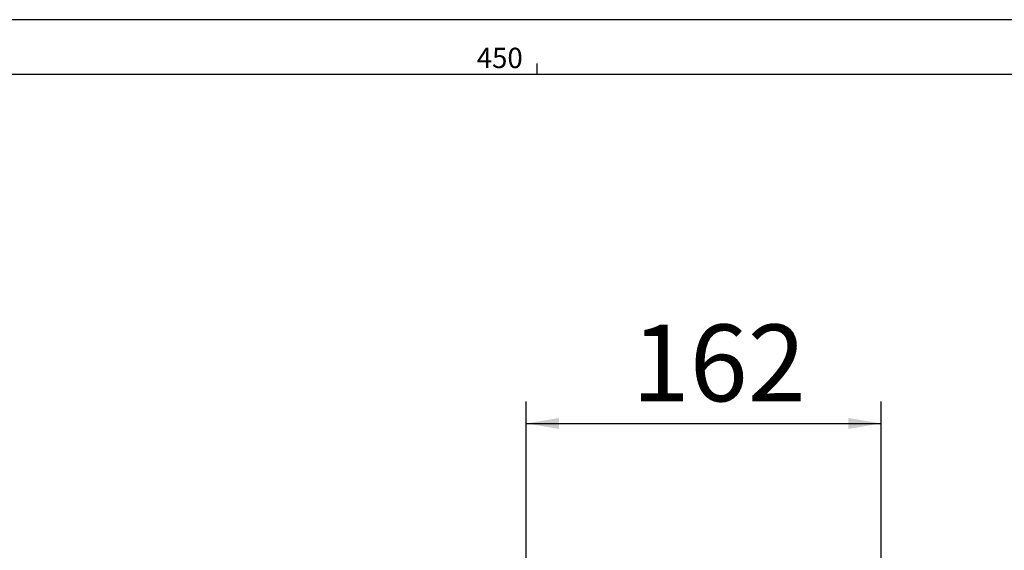
# Model space of a CAD drawing. Extents: x -40 to 841, y -34 to 591.
# Drawn here: x 403 to 493, y 541 to 589 of the extents above; entities that cross this region are included whole.
import ezdxf

# ---------------------------------------------------------------- set-up
doc = ezdxf.new("R2010")
doc.units = 0
doc.layers.get('0').update_dxf_attribs({"linetype": 'CONTINUOUS'})
doc.styles.add('SLDTEXTSTYLE2', font='TXT', dxfattribs={"width": 0.605})
doc.dimstyles.new('SLDDIMSTYLE0', dxfattribs={"dimtxt": 5.172414, "dimasz": 3, "dimexe": 0, "dimexo": 0.0625, "dimgap": 1.293103, "dimtad": 1, "dimdec": 0, "dimlfac": 5, "dimrnd": 1e-09, "dimzin": 12, "dimtxsty": 'SLDTEXTSTYLE2', "dimsah": 1, "dimcen": 0.09, "dimazin": 3, "dimtfac": 1, "dimtdec": 0, "dimtofl": 0, "dimtmove": 0, "dimatfit": 3, "dimtolj": 1, "dimtzin": 12})

# ---------------------------------------------------------------- blocks, each defined once
blk = doc.blocks.new('_D_16')
at = {"color": 7, "linetype": 'CONTINUOUS'}
for p, q in [((449.005, 515.827), (449.005, 554.163)), ((481.418, 528.279), (481.418, 554.163)), ((449.005, 552.163), (481.418, 552.163))]:
    blk.add_line(p, q, dxfattribs=at)
for points in [[(449.005, 552.163), (452.005, 551.663), (452.005, 552.663)], [(481.418, 552.163), (478.418, 552.663), (478.418, 551.663)]]:
    blk.add_solid(points, dxfattribs=at)
at = {"color": 7, "linetype": 'CONTINUOUS', "insert": (458.634, 561.187), "char_height": 7, "attachment_point": 1, "style": 'SLDTEXTSTYLE2'}
blk.add_mtext('162', dxfattribs=at)

msp = doc.modelspace()

# ---------------------------------------------------------------- linework, layer by layer
at = {"color": 7, "linetype": 'CONTINUOUS'}
for p, q in [((836, 589), (5, 589)), ((450, 584), (450, 585)), ((831, 584), (10, 584))]:
    msp.add_line(p, q, dxfattribs=at)

# ---------------------------------------------------------------- texts
at = {"color": 7, "linetype": 'CONTINUOUS', "insert": (448.690834, 586.440261), "char_height": 1.8520833, "attachment_point": 3, "style": 'SLDTEXTSTYLE2'}
msp.add_mtext('450', dxfattribs=at)

# ---------------------------------------------------------------- dimensions: what is measured, and where the dimension line sits
at = {"color": 7, "linetype": 'CONTINUOUS'}
dim = msp.add_linear_dim(base=(481.417566, 552.163273), p1=(449.005105, 513.827384), p2=(481.417566, 526.278634), dimstyle='SLDDIMSTYLE0', dxfattribs=at)
dim.commit()
dim.dimension.update_dxf_attribs({"geometry": '_D_16', "text_midpoint": (465.211335, 552.163273), "dimtype": 160})

doc.saveas('drawing.dxf')
